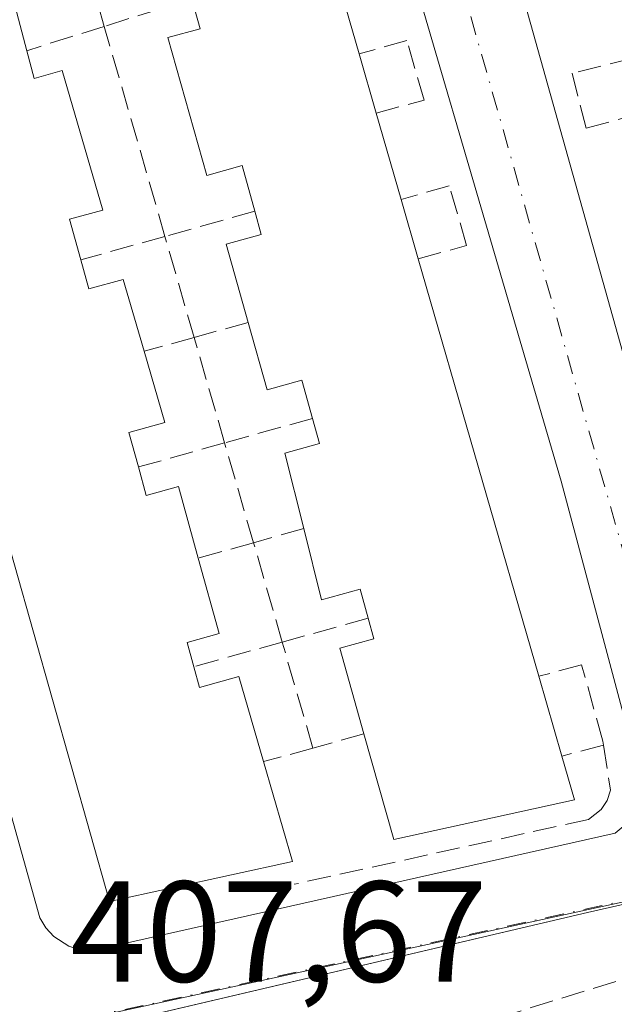
# Model space of a CAD drawing. Units: metres. Extents: x 598217 to 601729, y 4657407 to 4659769.
# Drawn here: x 598654 to 598695, y 4658578 to 4658647 of the extents above; entities that cross this region are included whole.
import ezdxf

# ---------------------------------------------------------------- set-up
doc = ezdxf.new("R2010")
doc.units = ezdxf.units.M
doc.header["$MEASUREMENT"] = 0
doc.linetypes.add('DGN Style 3', pattern=[2.307223458686699, 1.648016756204785, -0.6592067024819142])
doc.linetypes.add('DGN Style 4', pattern=[2.6384748266838614, 1.318413404963828, -0.6592067024819142, 0.001648016756204785, -0.6592067024819142])
for name, color, linetype, lineweight in [('Comarca CxS', 21, 'Continuous', 0), ('Comunidad Autónoma CxS', 142, 'Continuous', 0), ('Cultivos leñosos CxS', 92, 'Continuous', 0), ('Edificación Cxs', 1, 'Continuous', 13), ('Elemento construido', 1, 'Continuous', 0), ('Municipio CxS', 4, 'Continuous', 0), ('Muro lineal', 1, 'DGN Style 3', 13), ('Núcleo urbano CxS', 7, 'Continuous', 0), ('Provincia CxS', 1, 'Continuous', 0), ('Rótulo de punto de cota en terreno', 7, 'Continuous', 0), ('Senda', 7, 'DGN Style 3', 0), ('Vía urbana Cxs', 4, 'Continuous', 0), ('Vía urbana eje', 4, 'DGN Style 4', 0)]:
    doc.layers.add(name, color=color, linetype=linetype, lineweight=lineweight)
doc.styles.add('Style-Arial', font='txt')

# ---------------------------------------------------------------- blocks, each defined once
blk = doc.blocks.new('*U37')
at = {"layer": 'Vía urbana Cxs', "color": 4, "linetype": 'Continuous', "lineweight": 0}
for points in [[(598834.2901, 4658484.030099999, 410.6515000000072), (598818.7167999997, 4658543.3979, 409.6247000000003), (598803.3601000002, 4658601.940099999, 407.5173999999971), (598802.0900999998, 4658604.6501, 407.4030999999959), (598799.9700999996, 4658606.770099999, 407.3589999999967), (598797.2600999996, 4658608.050100001, 407.3119000000006), (598796.2701000003, 4658608.2501, 407.3203999999969), (598795.2301000003, 4658608.2501, 407.3377000000037), (598728.2401000002, 4658592.0601, 407.732999999993), (598722.1573000001, 4658590.680400001, 407.834600000002), (598693.5000999998, 4658584.1801, 407.8954999999987), (598551.1028000005, 4658550.784600001, 408.2911000000022)], [(598669.6501000002, 4658717.1601, 406.1757999999973), (598703.6501000002, 4658595.9801, 407.5062999999937), (598704.0900999998, 4658594.8301, 407.5225999999966), (598705.2001, 4658593.370100001, 407.5568000000058), (598706.2001, 4658592.6601, 407.5840999999928), (598707.9401000004, 4658592.0701, 407.6211000000039), (598708.5500999996, 4658592.020099999, 407.6152000000002), (598742.7801000001, 4658600.4001, 407.4462000000058), (598743.4200999998, 4658600.6501, 407.4412000000011), (598744.0100999996, 4658601.0101, 407.4318000000058), (598744.5301000001, 4658601.450099999, 407.4180999999954), (598744.9700999996, 4658601.970100001, 407.3996999999945), (598745.3201000001, 4658602.5601, 407.3784000000014), (598745.5701000001, 4658603.200099999, 407.3652000000002), (598745.7001, 4658603.870100001, 407.3534000000073), (598745.7301000003, 4658604.550100001, 407.343399999998), (598745.6501000002, 4658605.2301, 407.335699999996), (598745.4501, 4658605.890100001, 407.3310000000056), (598742.3000999996, 4658616.4901, 407.7887000000046), (598724.4801000003, 4658676.5601, 407.4657000000007)], [(598625.1001000004, 4658691.520099999, 406.0099000000046), (598655.2200999996, 4658583.8201, 408.2133000000031), (598655.6401000004, 4658583.110099999, 408.155700000003), (598656.2001, 4658582.5101, 408.1012999999948), (598657.2500999998, 4658581.840100001, 408.1631000000052), (598658.0401, 4658581.590100001, 408.3510999999999), (598658.8601000002, 4658581.5101, 408.618100000007), (598695.4501, 4658589.7401, 408.5310999999929), (598696.2901, 4658590.440099999, 408.3616999999941), (598696.8901000004, 4658591.340100001, 408.1996999999974), (598697.2500999998, 4658592.920100001, 408.0722999999998), (598697.0900999998, 4658594.0001, 408.1487000000052), (598691.6700999998, 4658614.3301, 407.9008999999933), (598676.4600999998, 4658666.270099999, 407.3573999999935)]]:
    blk.add_polyline3d(points, dxfattribs=at)

msp = doc.modelspace()

# ---------------------------------------------------------------- linework, layer by layer
at = {"layer": 'Comarca CxS', "color": 21, "linetype": 'Continuous', "lineweight": 0}
msp.add_3dface([(601696.5000007495, 4657455.419983435), (598248.960000724, 4657406.719983435), (598216.8500007233, 4659719.819983411), (601663.2400007498, 4659768.51998341)], dxfattribs=at)
at = {"layer": 'Comunidad Autónoma CxS', "color": 142, "linetype": 'Continuous', "lineweight": 0}
msp.add_3dface([(601696.5000007495, 4657455.419983435), (598248.960000724, 4657406.719983435), (598216.8500007233, 4659719.819983411), (601663.2400007498, 4659768.51998341)], dxfattribs=at)
at = {"layer": 'Cultivos leñosos CxS', "color": 92, "linetype": 'Continuous', "lineweight": 0}
for points in [[(598597.8243000006, 4658430.830499999, 409.6318000000028), (598605.7616999998, 4658493.8015, 408.8153000000021), (598570.8367, 4658497.5055, 408.9496999999974), (598579.7039000001, 4658558.7707, 408.1518999999971), (598596.2578999996, 4658562.1503, 408.2228000000032), (598604.5729, 4658563.8455, 407.9550000000018), (598613.9694999997, 4658566.119100001, 407.9802000000054), (598641.9108999996, 4658572.8815, 407.7851999999984), (598653.9259000003, 4658575.7893, 407.7802999999985), (598702.6807000004, 4658586.3731, 407.5936999999976), (598750.7348999997, 4658599.3817, 407.4247999999934), (598758.0299000005, 4658601.2249, 407.4251999999979), (598766.3085000003, 4658560.080499999, 408.8923999999971), (598772.3633000003, 4658514.442100001, 409.530899999998), (598785.5544999996, 4658451.002499999, 409.9931999999972)], [(598785.7323000003, 4658450.147399999, 409.905700000003), (598785.5544999996, 4658451.002499999, 409.9931999999972), (598772.3633000003, 4658514.442100001, 409.530899999998), (598766.3085000003, 4658560.080499999, 408.8923999999971), (598758.0299000005, 4658601.2249, 407.4251999999979), (598750.7348999997, 4658599.3817, 407.4247999999934), (598702.6807000004, 4658586.3731, 407.5936999999976), (598653.9259000003, 4658575.7893, 407.7802999999985), (598641.9108999996, 4658572.8815, 407.7851999999984), (598613.9694999997, 4658566.119100001, 407.9802000000054), (598604.5729, 4658563.8455, 407.9550000000018), (598596.2578999996, 4658562.1503, 408.2228000000032), (598579.7039000001, 4658558.7707, 408.1518999999971)]]:
    msp.add_polyline3d(points, dxfattribs=at)
at = {"layer": 'Edificación Cxs', "color": 1, "linetype": 'Continuous', "lineweight": 13, "flags": 128}
for points, elevation in [([(598650.3901000004, 4658659.1801), (598654.3101000005, 4658644.390100001), (598654.8201000001, 4658642.450099999), (598656.7901, 4658643.0001), (598659.6300999997, 4658633.2601), (598657.3000999996, 4658632.610099999), (598658.0900999998, 4658629.780099999), (598658.6501000002, 4658627.7501), (598661.0401, 4658628.4101), (598662.5100999996, 4658623.390100001), (598663.9600999998, 4658618.4101), (598661.4401000004, 4658617.710100001), (598662.1101000002, 4658615.3101), (598662.6601, 4658613.3201), (598664.9101, 4658613.940099999), (598666.3000999996, 4658608.940099999), (598667.7600999996, 4658603.670100001), (598665.5201000003, 4658603.050100001), (598665.9901000002, 4658601.360099999), (598666.3901000004, 4658599.9101), (598669.1300999997, 4658600.670100001), (598670.8601000002, 4658594.7301), (598672.8901000004, 4658587.7501), (598660.0900999998, 4658584.950099999), (598644.1201, 4658641.4001)], 412.589000000007), ([(598675.4200999998, 4658651.5001), (598677.5401, 4658644.170100001), (598678.7401000002, 4658640.020099999), (598680.4801000003, 4658634.0001), (598681.6801000005, 4658629.840100001), (598690.1101000002, 4658600.690099999), (598691.7200999996, 4658595.120100001), (598692.6101000002, 4658592.050100001), (598679.9600999998, 4658589.290100001), (598677.8800999997, 4658596.6601), (598676.1901000004, 4658602.6501), (598678.5701000001, 4658603.3101), (598678.1700999998, 4658604.7501), (598677.6101000002, 4658606.770099999), (598674.9200999998, 4658606.020099999), (598673.6700999998, 4658611.0101), (598672.3601000002, 4658616.270099999), (598674.7701000003, 4658616.940099999), (598674.2801000001, 4658618.700099999), (598673.5401, 4658621.370100001), (598671.1101000002, 4658620.700099999), (598669.7801000001, 4658625.4101), (598668.2401000002, 4658630.880100001), (598670.7001, 4658631.5601), (598670.2500999998, 4658633.170100001), (598669.3601000002, 4658636.360099999), (598666.8901000004, 4658635.670100001), (598664.1801000005, 4658645.300100001), (598666.4301000005, 4658645.920100001), (598665.8501000004, 4658648.0101)], 412.0293999999997)]:
    msp.add_lwpolyline(points, dxfattribs=dict(at, elevation=elevation))
at = {"layer": 'Edificación Cxs', "color": 1, "linetype": 'Continuous', "lineweight": 13, "extrusion": (0.002645447258924804, -0.009981164529454394, 0.99994668756061), "elevation": -44502.67112088687, "flags": 128}
msp.add_lwpolyline([(598647.2038004515, 4658447.043135227), (598651.1242047348, 4658432.252398456)], dxfattribs=at)
at = {"layer": 'Edificación Cxs', "color": 1, "linetype": 'Continuous', "lineweight": 13, "extrusion": (0.01119836464821565, -0.03871887399246966, 0.9991873925475446), "elevation": -173262.7618318623, "flags": 128}
msp.add_lwpolyline([(1869442.725162874, 4305416.372401085), (1869442.725162874, 4305408.735776121)], dxfattribs=at)
at = {"layer": 'Edificación Cxs', "color": 1, "linetype": 'Continuous', "lineweight": 13, "extrusion": (-0.00117668066777743, 0.00406935397616492, 0.9999910278501617), "elevation": 18664.03540353432, "flags": 128}
msp.add_lwpolyline([(598677.6090423121, 4658606.792122851), (598678.809063015, 4658602.642088489)], dxfattribs=at)
at = {"layer": 'Edificación Cxs', "color": 1, "linetype": 'Continuous', "lineweight": 13, "extrusion": (0.01137833335664413, -0.03936641769586674, 0.999160056591445), "elevation": -176171.5102277942, "flags": 128}
msp.add_lwpolyline([(1868703.753813786, 4305607.171930436), (1868703.753813786, 4305600.90024414)], dxfattribs=at)
at = {"layer": 'Edificación Cxs', "color": 1, "linetype": 'Continuous', "lineweight": 13, "extrusion": (-0.006124741632924879, 0.02123243765743144, 0.9997558057501108), "elevation": 95657.87295322857, "flags": 128}
msp.add_lwpolyline([(-1866416.362688226, -4309133.18025198), (-1866416.362688226, -4309128.849575533)], dxfattribs=at)
at = {"layer": 'Edificación Cxs', "color": 1, "linetype": 'Continuous', "lineweight": 13, "extrusion": (-0.009352234075857004, 0.03233898260114106, 0.9994332023312581), "elevation": 145466.7815646152, "flags": 128}
msp.add_lwpolyline([(-1869329.201629702, -4306471.834484482), (-1869329.201629702, -4306441.472796642)], dxfattribs=at)
at = {"layer": 'Edificación Cxs', "color": 1, "linetype": 'Continuous', "lineweight": 13, "extrusion": (-0.01520693947012747, 0.05261034339163183, 0.9984993243664048), "elevation": 236397.4182393921, "flags": 128}
msp.add_lwpolyline([(-1868751.196461406, -4302659.135186175), (-1868751.196461406, -4302653.328455255)], dxfattribs=at)
at = {"layer": 'Edificación Cxs', "color": 1, "linetype": 'Continuous', "lineweight": 13}
for points in [[(598670.2500999998, 4658633.170100001, 411.0142000000051), (598669.3601000002, 4658636.360099999, 411.1435999999958), (598666.8901000004, 4658635.670100001, 409.5864000000001), (598664.1801000005, 4658645.300100001, 410.0213999999978), (598666.4301000005, 4658645.920100001, 411.8163999999961), (598665.8501000004, 4658648.0101, 412.0293999999994)], [(598654.3101000005, 4658644.390100001, 412.3386000000028), (598654.8201000001, 4658642.450099999, 412.0041999999958), (598656.7901, 4658643.0001, 410.3701000000001), (598659.6300999997, 4658633.2601, 410.2869000000064), (598657.3000999996, 4658632.610099999, 411.7771000000066), (598658.0900999998, 4658629.780099999, 411.8791000000056)], [(598670.8601000002, 4658594.7301, 411.4854999999953), (598672.8901000004, 4658587.7501, 411.959400000007), (598660.0900999998, 4658584.950099999, 410.7909999999974), (598644.1201, 4658641.4001, 410.7422999999981)], [(598669.7801000001, 4658625.4101, 409.7182999999932), (598668.2401000002, 4658630.880100001, 409.1484000000055), (598670.7001, 4658631.5601, 411.1083000000072), (598670.2500999998, 4658633.170100001, 411.0142000000051)], [(598658.0900999998, 4658629.780099999, 411.8791000000056), (598658.6501000002, 4658627.7501, 411.8883999999962), (598661.0401, 4658628.4101, 410.0831000000035), (598662.5100999996, 4658623.390100001, 410.162599999996)], [(598674.2801000001, 4658618.700099999, 410.8561000000045), (598673.5401, 4658621.370100001, 410.9774999999936), (598671.1101000002, 4658620.700099999, 409.6116999999941), (598669.7801000001, 4658625.4101, 409.7182999999932)], [(598662.5100999996, 4658623.390100001, 410.162599999996), (598663.9600999998, 4658618.4101, 410.2378000000026), (598661.4401000004, 4658617.710100001, 411.7409000000043), (598662.1101000002, 4658615.3101, 411.9752000000008)], [(598673.6700999998, 4658611.0101, 409.8160999999964), (598672.3601000002, 4658616.270099999, 409.1055999999954), (598674.7701000003, 4658616.940099999, 410.9597000000067), (598674.2801000001, 4658618.700099999, 410.8561000000045)], [(598662.1101000002, 4658615.3101, 411.9752000000008), (598662.6601, 4658613.3201, 412.2792999999947), (598664.9101, 4658613.940099999, 410.579700000002), (598666.3000999996, 4658608.940099999, 410.679099999994)], [(598678.1700999998, 4658604.7501, 411.2157000000007), (598677.6101000002, 4658606.770099999, 411.4539999999979), (598674.9200999998, 4658606.020099999, 409.9958999999944), (598673.6700999998, 4658611.0101, 409.8160999999964)], [(598666.3000999996, 4658608.940099999, 410.679099999994), (598667.7600999996, 4658603.670100001, 410.4998000000051), (598665.5201000003, 4658603.050100001, 411.9977000000072), (598665.9901000002, 4658601.360099999, 412.0207999999984)], [(598677.8800999997, 4658596.6601, 410.7314999999944), (598676.1901000004, 4658602.6501, 409.8414000000048), (598678.5701000001, 4658603.3101, 411.1154999999999), (598678.1700999998, 4658604.7501, 411.2157000000007)], [(598665.9901000002, 4658601.360099999, 412.0207999999984), (598666.3901000004, 4658599.9101, 412.1800999999978), (598669.1300999997, 4658600.670100001, 410.5874999999942), (598670.8601000002, 4658594.7301, 411.4854999999953)], [(598691.7200999996, 4658595.120100001, 412.016300000003), (598692.6101000002, 4658592.050100001, 411.2838999999949), (598679.9600999998, 4658589.290100001, 410.5559000000067), (598677.8800999997, 4658596.6601, 410.7314999999944)]]:
    msp.add_polyline3d(points, dxfattribs=at)
at = {"layer": 'Elemento construido', "color": 1, "linetype": 'Continuous', "lineweight": 0}
for points in [[(598669.6501000002, 4658717.1601, 406.1757999999973), (598703.6501000002, 4658595.9801, 407.5062999999937), (598704.0900999998, 4658594.8301, 407.5225999999966), (598705.2001, 4658593.370100001, 407.5568000000058), (598706.2001, 4658592.6601, 407.5840999999928), (598707.9401000004, 4658592.0701, 407.6211000000039), (598708.5500999996, 4658592.020099999, 407.6152000000002)], [(598625.1001000004, 4658691.520099999, 406.0099000000046), (598655.2200999996, 4658583.8201, 408.2133000000031), (598655.6401000004, 4658583.110099999, 408.155700000003), (598656.2001, 4658582.5101, 408.1012999999948), (598657.2500999998, 4658581.840100001, 408.1631000000052), (598658.0401, 4658581.590100001, 408.3510999999999), (598658.8601000002, 4658581.5101, 408.618100000007)], [(598658.8601000002, 4658581.5101, 408.618100000007), (598695.4501, 4658589.7401, 408.5310999999929), (598696.2901, 4658590.440099999, 408.3616999999941), (598696.8901000004, 4658591.340100001, 408.1996999999974), (598697.2500999998, 4658592.920100001, 408.0722999999998), (598697.0900999998, 4658594.0001, 408.1487000000052), (598691.6700999998, 4658614.3301, 407.9008999999933), (598676.4600999998, 4658666.270099999, 407.3573999999935)], [(598834.2901, 4658484.030099999, 410.6515000000072), (598803.3601000002, 4658601.940099999, 407.5173999999971), (598802.0900999998, 4658604.6501, 407.4030999999959), (598799.9700999996, 4658606.770099999, 407.3589999999967), (598797.2600999996, 4658608.050100001, 407.3119000000006), (598796.2701000003, 4658608.2501, 407.3203999999969), (598795.2301000003, 4658608.2501, 407.3377000000037), (598728.2401000002, 4658592.0601, 407.732999999993), (598693.5000999998, 4658584.1801, 407.8954999999987), (598507.2500999998, 4658540.5001, 408.4781999999978)]]:
    msp.add_polyline3d(points, dxfattribs=at)
at = {"layer": 'Municipio CxS', "color": 4, "linetype": 'Continuous', "lineweight": 0}
msp.add_3dface([(601696.5000007495, 4657455.419983435), (598248.960000724, 4657406.719983435), (598216.8500007233, 4659719.819983411), (601663.2400007498, 4659768.51998341)], dxfattribs=at)
at = {"layer": 'Muro lineal', "color": 1, "linetype": 'DGN Style 3', "lineweight": 13, "extrusion": (0.003214009463587549, -0.01110896903982067, 0.9999331282391041), "elevation": -49419.45951073692, "flags": 128}
msp.add_lwpolyline([(598655.3155415765, 4658384.541561954), (598651.1169017402, 4658399.052857395)], dxfattribs=at)
at = {"layer": 'Muro lineal', "color": 1, "linetype": 'DGN Style 3', "lineweight": 13, "extrusion": (-0.3818884453876372, -0.1197935958592624, 0.9164118668320056), "elevation": -786322.1791421903, "flags": 128}
msp.add_lwpolyline([(-4265896.108858924, 1801452.211651546), (-4265896.108858924, 1801445.204795103)], dxfattribs=at)
at = {"layer": 'Muro lineal', "color": 1, "linetype": 'DGN Style 3', "lineweight": 13, "extrusion": (0.4590649322482968, 0.144006901804199, 0.8766535234701464), "elevation": 946059.6236185736, "flags": 128}
msp.add_lwpolyline([(4265880.461792347, -1722966.070799103), (4265880.461792346, -1722959.599262747)], dxfattribs=at)
at = {"layer": 'Muro lineal', "color": 1, "linetype": 'DGN Style 3', "lineweight": 13, "extrusion": (0.01054237721681056, -0.03643854125224718, 0.9992802865032547), "elevation": -163034.0405617113, "flags": 128}
msp.add_lwpolyline([(1869811.96447761, 4305632.186619679), (1869811.96447761, 4305647.468846279)], dxfattribs=at)
at = {"layer": 'Muro lineal', "color": 1, "linetype": 'DGN Style 3', "lineweight": 13, "extrusion": (-0.3288463557948391, -0.0916777117702044, 0.93992301357347), "elevation": -623577.0373742257, "flags": 128}
msp.add_lwpolyline([(-4326737.90545873, 1718068.690934569), (-4326737.905458731, 1718061.751878278)], dxfattribs=at)
at = {"layer": 'Muro lineal', "color": 1, "linetype": 'DGN Style 3', "lineweight": 13, "extrusion": (0.451092103683451, 0.1257553361182987, 0.8835731488859383), "elevation": 856261.4164108643, "flags": 128}
msp.add_lwpolyline([(4326748.284627868, -1614717.026471427), (4326748.284627868, -1614710.120968153)], dxfattribs=at)
at = {"layer": 'Muro lineal', "color": 1, "linetype": 'DGN Style 3', "lineweight": 13, "extrusion": (-0.005919711636913598, 0.02046106355436954, 0.9997731252100949), "elevation": 92185.18806603015, "flags": 128}
msp.add_lwpolyline([(-1869798.133744466, -4307730.137394045), (-1869798.133744466, -4307737.484746236)], dxfattribs=at)
at = {"layer": 'Muro lineal', "color": 1, "linetype": 'DGN Style 3', "lineweight": 13, "extrusion": (-0.2196727728830478, -0.06103607211830771, 0.9736624008116169), "elevation": -415456.7198352616, "flags": 128}
msp.add_lwpolyline([(-4328316.501194946, 1776026.003337429), (-4328316.501194946, 1776021.983505057)], dxfattribs=at)
at = {"layer": 'Muro lineal', "color": 1, "linetype": 'DGN Style 3', "lineweight": 13, "extrusion": (0.3380896864706384, 0.09394117941949491, 0.9364135938309843), "elevation": 640422.2779129951, "flags": 128}
msp.add_lwpolyline([(4328301.616073407, -1707877.786235021), (4328301.616073406, -1707873.908187744)], dxfattribs=at)
at = {"layer": 'Muro lineal', "color": 1, "linetype": 'DGN Style 3', "lineweight": 13, "extrusion": (0.01106529645711403, -0.03824707682289468, 0.9992070457762093), "elevation": -171145.8693666286, "flags": 128}
msp.add_lwpolyline([(1869778.15854499, 4305317.026934709), (1869778.15854499, 4305324.707347034)], dxfattribs=at)
at = {"layer": 'Muro lineal', "color": 1, "linetype": 'DGN Style 3', "lineweight": 13, "extrusion": (-0.3345905592441414, -0.0931989211928607, 0.9377436316782854), "elevation": -634103.7215906386, "flags": 128}
msp.add_lwpolyline([(-4327129.274573666, 1713185.327619252), (-4327129.274573667, 1713178.532605276)], dxfattribs=at)
at = {"layer": 'Muro lineal', "color": 1, "linetype": 'DGN Style 3', "lineweight": 13, "extrusion": (0.4679001777457997, 0.1303390219400936, 0.8741173622718797), "elevation": 887673.5855141911, "flags": 128}
msp.add_lwpolyline([(4327103.129683387, -1596662.169606239), (4327103.129683387, -1596655.006554545)], dxfattribs=at)
at = {"layer": 'Muro lineal', "color": 1, "linetype": 'DGN Style 3', "lineweight": 13, "extrusion": (-0.02916449587606454, 0.1008053234421866, 0.9944786166358788), "elevation": 452559.7784847815, "flags": 128}
msp.add_lwpolyline([(-1869794.581861279, -4284870.049890758), (-1869794.581861279, -4284877.342670043)], dxfattribs=at)
at = {"layer": 'Muro lineal', "color": 1, "linetype": 'DGN Style 3', "lineweight": 13, "extrusion": (-0.1447292212942036, -0.04064959994779361, 0.9886359605677197), "elevation": -275611.089022188, "flags": 128}
msp.add_lwpolyline([(-4323180.759483477, 1815272.299982855), (-4323180.759483477, 1815268.609421395)], dxfattribs=at)
at = {"layer": 'Muro lineal', "color": 1, "linetype": 'DGN Style 3', "lineweight": 13, "extrusion": (0.3211705776184711, 0.0902071925352042, 0.9427152923800135), "elevation": 612901.188477485, "flags": 128}
msp.add_lwpolyline([(4323174.85632668, -1730769.993586233), (4323174.85632668, -1730765.743565564)], dxfattribs=at)
at = {"layer": 'Muro lineal', "color": 1, "linetype": 'DGN Style 3', "lineweight": 13, "extrusion": (0.01276545593434663, -0.04412281898763215, 0.9989445530055073), "elevation": -197499.8799409702, "flags": 128}
msp.add_lwpolyline([(1869800.072148129, 4304164.572517472), (1869800.072148129, 4304171.809248437)], dxfattribs=at)
at = {"layer": 'Muro lineal', "color": 1, "linetype": 'DGN Style 3', "lineweight": 13, "extrusion": (-0.3318813286297724, -0.09236799792017214, 0.9387880147653974), "elevation": -628610.0560119264, "flags": 128}
msp.add_lwpolyline([(-4327504.340087702, 1714225.633372023), (-4327504.340087702, 1714218.995256777)], dxfattribs=at)
at = {"layer": 'Muro lineal', "color": 1, "linetype": 'DGN Style 3', "lineweight": 13, "extrusion": (0.4184823840833843, 0.1164777324097419, 0.90072494806382), "elevation": 793525.6108457564, "flags": 128}
msp.add_lwpolyline([(4327475.000632325, -1644465.993424766), (4327475.000632325, -1644458.87562543)], dxfattribs=at)
at = {"layer": 'Muro lineal', "color": 1, "linetype": 'DGN Style 3', "lineweight": 13, "extrusion": (-0.04553117368193026, 0.1573731194612072, 0.9864890336411221), "elevation": 706284.0563892291, "flags": 128}
msp.add_lwpolyline([(-1869813.878863932, -4250398.05258501), (-1869813.878863932, -4250405.871183898)], dxfattribs=at)
at = {"layer": 'Muro lineal', "color": 1, "linetype": 'DGN Style 3', "lineweight": 13, "extrusion": (-0.1343732260518115, -0.03726316353394098, 0.9902299191419494), "elevation": -253633.6086788401, "flags": 128}
msp.add_lwpolyline([(-4329198.947166517, 1804063.381014406), (-4329198.947166517, 1804059.639735095)], dxfattribs=at)
at = {"layer": 'Muro lineal', "color": 1, "linetype": 'DGN Style 3', "lineweight": 13, "extrusion": (0.3242005281100236, 0.08833289750915188, 0.9418552525684717), "elevation": 605984.1396186312, "flags": 128}
msp.add_lwpolyline([(4337365.118032157, -1697342.561396728), (4337365.118032158, -1697338.76488379)], dxfattribs=at)
at = {"layer": 'Muro lineal', "color": 1, "linetype": 'DGN Style 3', "lineweight": 13, "extrusion": (0.555183064983839, 0.144996264384901, 0.8189919704548846), "elevation": 1008199.83188319, "flags": 128}
msp.add_lwpolyline([(4356122.989334755, -1438289.471212486), (4356122.989334755, -1438285.798884636)], dxfattribs=at)
at = {"layer": 'Muro lineal', "color": 1, "linetype": 'DGN Style 3', "lineweight": 13}
for points in [[(598678.7401000002, 4658640.020099999, 410.8374999999942), (598682.0900999998, 4658640.940099999, 408.1909000000014), (598680.8800999997, 4658645.100099999, 408.4649000000064), (598677.5401, 4658644.170100001, 410.8191999999981)], [(598696.6901000004, 4658643.860099999, 411.4423999999999), (598692.4301000005, 4658642.8101, 407.257500000007), (598693.4200999998, 4658638.970100001, 407.7755999999936), (598697.7100999998, 4658640.1501, 411.2461000000039)], [(598681.6801000005, 4658629.840100001, 410.6762000000017), (598685.0601000005, 4658630.790100001, 408.6739999999991), (598683.8400999998, 4658634.950099999, 408.4006999999983), (598680.4801000003, 4658634.0001, 410.5804999999964)], [(598694.6300999997, 4658595.880100001, 409.9091000000044), (598694.5800999999, 4658596.170100001, 409.9321999999956), (598693.1001000004, 4658601.5001, 409.3822999999975), (598690.1101000002, 4658600.690099999, 411.6983000000037)], [(598694.6300999997, 4658595.880100001, 409.9091000000044), (598695.1201, 4658592.7401, 409.6925000000047), (598694.8901000004, 4658592.020099999, 409.6815999999963), (598694.4700999996, 4658591.380100001, 409.6742999999988), (598693.5800999999, 4658590.690099999, 409.8099999999977), (598673.0000999998, 4658586.1601, 410.992499999993)]]:
    msp.add_polyline3d(points, dxfattribs=at)
at = {"layer": 'Núcleo urbano CxS', "color": 7, "linetype": 'Continuous', "lineweight": 0}
for points in [[(598785.7323000003, 4658450.147399999, 409.905700000003), (598785.5544999996, 4658451.002499999, 409.9931999999972), (598772.3633000003, 4658514.442100001, 409.530899999998), (598766.3085000003, 4658560.080499999, 408.8923999999971), (598758.0299000005, 4658601.2249, 407.4251999999979), (598750.7348999997, 4658599.3817, 407.4247999999934), (598702.6807000004, 4658586.3731, 407.5936999999976), (598653.9259000003, 4658575.7893, 407.7802999999985), (598641.9108999996, 4658572.8815, 407.7851999999984), (598613.9694999997, 4658566.119100001, 407.9802000000054), (598604.5729, 4658563.8455, 407.9550000000018), (598596.2578999996, 4658562.1503, 408.2228000000032), (598579.7039000001, 4658558.7707, 408.1518999999971)], [(598785.5544999996, 4658451.002499999, 409.9931999999972), (598772.3633000003, 4658514.442100001, 409.530899999998), (598766.3085000003, 4658560.080499999, 408.8923999999971), (598758.0299000005, 4658601.2249, 407.4251999999979), (598750.7348999997, 4658599.3817, 407.4247999999934), (598702.6807000004, 4658586.3731, 407.5936999999976), (598653.9259000003, 4658575.7893, 407.7802999999985), (598641.9108999996, 4658572.8815, 407.7851999999984), (598613.9694999997, 4658566.119100001, 407.9802000000054), (598604.5729, 4658563.8455, 407.9550000000018)]]:
    msp.add_polyline3d(points, dxfattribs=at)
at = {"layer": 'Provincia CxS', "color": 1, "linetype": 'Continuous', "lineweight": 0}
msp.add_3dface([(601696.5000007495, 4657455.419983435), (598248.960000724, 4657406.719983435), (598216.8500007233, 4659719.819983411), (601663.2400007498, 4659768.51998341)], dxfattribs=at)
at = {"layer": 'Senda', "color": 7, "linetype": 'DGN Style 3', "lineweight": 0}
msp.add_polyline3d([(598767.6912000002, 4658597.504899999, 408.2403000000049), (598765.3640999999, 4658597.240499999, 408.215400000001), (598758.7933, 4658595.977700001, 408.4042000000045), (598737.9968999998, 4658590.7391, 408.3622000000032), (598699.8969000002, 4658580.737700001, 408.3447000000015), (598675.7666999997, 4658573.276500001, 408.4336000000039), (598656.3992999997, 4658568.990300001, 408.8340000000026), (598636.7143000001, 4658565.4977, 408.609500000006), (598606.2341, 4658558.1953, 408.6346999999951), (598590.0417, 4658555.020300001, 408.4965999999986), (598581.7867000002, 4658553.9089, 408.4921000000031), (598577.8179000001, 4658552.003900001, 408.7369000000036), (598572.2615, 4658547.717700001, 408.8565999999992), (598569.7215, 4658544.5427, 408.8012000000017)], dxfattribs=at)
at = {"layer": 'Vía urbana Cxs', "color": 4, "linetype": 'Continuous', "lineweight": 0}
for points in [[(598706.7701000003, 4658736.2501, 405.4829000000027), (598705.9600999998, 4658736.280099999, 405.4824999999983), (598705.1901000004, 4658736.0701, 405.4878000000026), (598671.9401000004, 4658721.170100001, 405.9425999999949), (598669.9600999998, 4658719.9001, 405.9720999999991), (598669.7100999998, 4658719.3301, 406.0037000000011), (598669.5601000005, 4658718.720100001, 406.0432000000001), (598669.5201000003, 4658718.090100001, 406.0964999999997), (598669.6501000002, 4658717.1601, 406.1757999999973), (598703.6501000002, 4658595.9801, 407.5062999999937), (598704.0900999998, 4658594.8301, 407.5225999999966), (598705.2001, 4658593.370100001, 407.5568000000058), (598706.2001, 4658592.6601, 407.5840999999928), (598707.9401000004, 4658592.0701, 407.6211000000039), (598708.5500999996, 4658592.020099999, 407.6152000000002)], [(598660.6101000002, 4658714.770099999, 405.7862000000023), (598660.1201, 4658714.790100001, 405.7844999999944), (598659.6300999997, 4658714.7301, 405.7844000000041), (598659.1501000002, 4658714.600099999, 405.7854999999981), (598658.7100999998, 4658714.380100001, 405.7878999999957), (598646.4669000005, 4658706.972300001, 405.8491999999969), (598625.8701, 4658694.5101, 405.944399999993), (598625.3400999998, 4658693.9901, 405.9492000000027), (598625.0000999998, 4658693.3301, 405.9609000000055), (598624.8901000004, 4658692.2301, 405.988400000002), (598625.1001000004, 4658691.520099999, 406.0099000000046), (598655.2200999996, 4658583.8201, 408.2133000000031), (598655.6401000004, 4658583.110099999, 408.155700000003), (598656.2001, 4658582.5101, 408.1012999999948), (598657.2500999998, 4658581.840100001, 408.1631000000052), (598658.0401, 4658581.590100001, 408.3510999999999), (598658.8601000002, 4658581.5101, 408.618100000007)], [(598658.8601000002, 4658581.5101, 408.618100000007), (598695.4501, 4658589.7401, 408.5310999999929), (598696.2901, 4658590.440099999, 408.3616999999941), (598696.8901000004, 4658591.340100001, 408.1996999999974), (598697.2500999998, 4658592.920100001, 408.0722999999998), (598697.0900999998, 4658594.0001, 408.1487000000052), (598691.6700999998, 4658614.3301, 407.9008999999933), (598676.4600999998, 4658666.270099999, 407.3573999999935), (598662.6801000005, 4658713.530099999, 405.8231999999989), (598662.3601000002, 4658713.9101, 405.812699999995), (598661.9801000003, 4658714.2301, 405.8029999999999), (598661.5601000005, 4658714.4801, 405.795499999993), (598661.1001000004, 4658714.6601, 405.7899000000034), (598660.6101000002, 4658714.770099999, 405.7862000000023)], [(598799.9700999996, 4658606.770099999, 407.3589999999967), (598797.2600999996, 4658608.050100001, 407.3119000000006), (598796.2701000003, 4658608.2501, 407.3203999999969), (598795.2301000003, 4658608.2501, 407.3377000000037), (598728.2401000002, 4658592.0601, 407.732999999993), (598722.1573000001, 4658590.680400001, 407.834600000002), (598693.5000999998, 4658584.1801, 407.8954999999987), (598551.1028000005, 4658550.784700001, 408.2911000000022), (598533.6983000003, 4658546.7029, 408.2532000000065), (598519.2577000001, 4658543.316099999, 408.3467999999993)]]:
    msp.add_polyline3d(points, dxfattribs=at)
at = {"layer": 'Vía urbana eje', "color": 4, "linetype": 'DGN Style 4', "lineweight": 0, "extrusion": (-0.003890814540875351, 0.01364635502873363, 0.9998993142095051), "elevation": 61650.9658422827, "flags": 128}
msp.add_lwpolyline([(598661.3866433448, 4658312.921843939), (598699.6140515209, 4658178.859360598)], dxfattribs=at)
at = {"layer": 'Vía urbana eje', "color": 4, "linetype": 'DGN Style 4', "lineweight": 0, "extrusion": (0.003008772698362195, 0.0006535980077057566, 0.9999952600370134), "elevation": 5253.924087577532, "flags": 128}
msp.add_lwpolyline([(598698.6234044445, 4658583.981196864), (598649.8731629575, 4658573.391194602)], dxfattribs=at)

# ---------------------------------------------------------------- block references
at = {"layer": 'Vía urbana Cxs', "color": 4, "linetype": 'Continuous', "lineweight": 0}
msp.add_blockref('*U37', (0, 0), dxfattribs=at)

# ---------------------------------------------------------------- texts
at = {"layer": 'Rótulo de punto de cota en terreno', "color": 7, "linetype": 'Continuous', "lineweight": 0, "style": 'Style-Arial'}
msp.add_text('407,67', height=7.000000000000002, dxfattribs=at).set_placement((598657.3477999996, 4658579.357799999))

doc.saveas('drawing.dxf')
